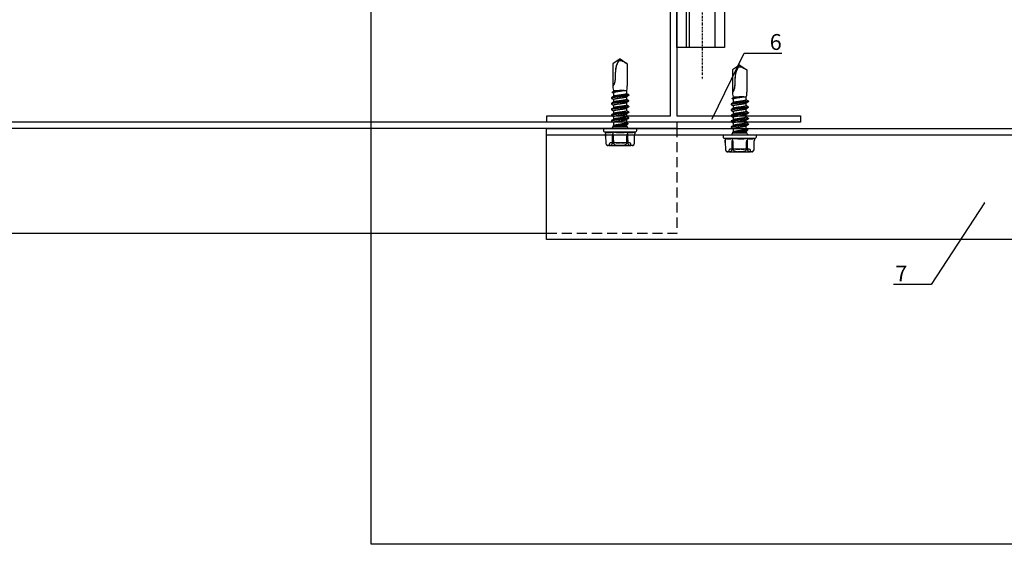
# Model space of a CAD drawing. Units: millimetres. Extents: x -358390 to -165483, y 96743 to 207920.
# Drawn here: x -180785 to -180475, y 201544 to 201709 of the extents above; entities that cross this region are included whole.
import ezdxf
from ezdxf import colors
from ezdxf.entities.mleader import LeaderData, LeaderLine
from ezdxf.enums import TextEntityAlignment as Align
from ezdxf.math import Vec2, Vec3

# ---------------------------------------------------------------- set-up
doc = ezdxf.new("R2010")
doc.units = ezdxf.units.MM
doc.linetypes.add('DASHDOT', pattern=[1.026316, 0.513158, -0.256579, 0, -0.256579])
doc.linetypes.add('Verdeckt2', pattern=[4.7625, 3.175, -1.5875])
doc.layers.add('GIP-Ansichtsfenster', color=9, linetype='Continuous', plot=False)
for name, color, linetype in [('GIP-Bauseits', 8, 'Continuous'), ('GIP-DIM-0', 12, 'Continuous'), ('GIP-Profile', 51, 'Continuous')]:
    doc.layers.add(name, color=color, linetype=linetype)
doc.styles.add('GIP-Text-45', font='calibri.ttf', dxfattribs={"width": 0.9, "height": 4.5})
doc.styles.get("Standard").update_dxf_attribs({"font": 'calibri.ttf'})

# ---------------------------------------------------------------- blocks, each defined once
blk = doc.blocks.new('*U213')
at = {"color": 1}
blk.add_lwpolyline([(0, 0), (-350, 0), (-350, 350), (0, 350)], close=True, dxfattribs=at)
at = {"color": 1, "style": 'GIP-Text-45', "width": 0.9}
blk.add_attdef('BEZEICHNUNG', text='', height=22.5, dxfattribs=at).set_placement((0, 0), align=Align.BOTTOM_RIGHT)
blk = doc.blocks.new('GIP-Rohbau_1')
at = {"layer": 'GIP-Ansichtsfenster'}
blk.add_blockref('*U213', (4029.81, -5864.65), dxfattribs=at)
blk = doc.blocks.new('_Dot')
blk.add_hatch(color=0).paths.add_polyline_path([(-0.5, 0, 1), (0.5, 0, 1)])
at = {"color": 0}
blk.add_line((-1, 0), (-0.5, 0), dxfattribs=at)
blk = doc.blocks.new('*U212')
at = {"linetype": 'DASHDOT'}
blk.add_line((-148, 0), (140, 0), dxfattribs=at)
blk.add_line((-148, 0), (140, 0), dxfattribs=at)
for points in [[(70, -2), (70, 7), (130, 7), (130, -8), (70, -8), (70, -2.3)], [(130, -5), (70, -5)]]:
    blk.add_lwpolyline(points)
at = {"linetype": 'Verdeckt2', "ltscale": 0.05}
blk.add_lwpolyline([(70, 4), (130, 4), (130, -4), (70, -4)], dxfattribs=at)
blk = doc.blocks.new('JT9-6-5.5x22')
for p, q in [((-4.53, 4.48), (-4.55, 2.44)), ((-4.53, 4.48), (-4.55, 2.44)), ((-4.53, 4.57), (-4.53, 4.48)), ((-4.53, 4.48), (-4.53, 4.48)), ((-3.78, 5.3), (-4.05, 5.3)), ((-3.78, 5.3), (-3.14, 5.3)), ((3.4, 5.3), (-3.4, 5.3)), ((-3.4, 5.3), (-3.4, 4.9)), ((-0.64, 5.3), (-3.14, 5.3)), ((-3, 4.5), (3, 4.5)), ((-2.38, 2.44), (-2.4, 4.48)), ((-1.38, 4.5), (-1.27, 4.5)), ((-0.64, 5.3), (0.64, 5.3)), ((-0.61, 4.5), (-0.43, 4.5)), ((0.34, 4.5), (0.2, 4.5)), ((0.2, 4.5), (0.75, 4.5)), ((0.96, 4.5), (0.34, 4.5)), ((3.14, 5.3), (0.64, 5.3)), ((2.4, 4.48), (2.38, 2.44)), ((3.14, 5.3), (3.78, 5.3)), ((3.4, 4.9), (3.4, 5.3)), ((4.05, 5.3), (3.78, 5.3)), ((4.55, 2.44), (4.53, 4.48)), ((4.55, 2.44), (4.53, 4.48)), ((4.53, 4.48), (4.53, 4.48)), ((-5.25, 0.6), (-5.25, 0.4)), ((-4.62, 1.14), (-5, 1)), ((5, 1), (-5, 1)), ((5, 0), (-5, 0)), ((-4.62, 1.14), (-4.62, 1.62)), ((-4.55, 2.44), (-4.55, 2.44)), ((-2.31, 1.14), (-2.31, 1.62)), ((2.31, 1.14), (2.31, 1.62)), ((4.55, 2.44), (4.55, 2.44)), ((4.62, 1.14), (4.62, 1.62)), ((5, 1), (4.62, 1.14)), ((5.25, 0.4), (5.25, 0.6)), ((-2.24, -0.5), (-2.08, -1.08)), ((-2.24, -0.5), (2.24, -0.5)), ((-2.08, -1.08), (-2.08, -1.22)), ((-2.08, -1.84), (-2.08, -2.86)), ((2.07, -0.87), (2.22, -0.78)), ((2.08, -1.08), (2.15, -0.83)), ((2.08, -2.03), (2.08, -1.08)), ((2.08, -3.79), (2.08, -2.9)), ((2.23, -0.54), (2.24, -0.5)), ((2.27, -0.57), (2.23, -0.54)), ((-2.73, -3.27), (-2.73, -3.41)), ((-2.73, -5.06), (-2.73, -5.21)), ((-2.08, -3.79), (-2.08, -4.66)), ((-2.08, -5.59), (-2.08, -6.46)), ((2.08, -5.59), (2.08, -4.72)), ((2.73, -4.32), (2.73, -4.17)), ((2.73, -6.12), (2.73, -5.97)), ((-2.73, -6.87), (-2.73, -7.02)), ((-2.73, -8.67), (-2.73, -8.82)), ((-2.08, -7.39), (-2.08, -8.26)), ((-2.08, -9.19), (-2.08, -10.06)), ((2.08, -7.39), (2.08, -6.52)), ((2.08, -9.19), (2.08, -8.32)), ((2.73, -7.91), (2.73, -7.76)), ((-2.73, -10.62), (-2.73, -10.47)), ((-2.08, -10.99), (-2.73, -10.62)), ((-2.08, -10.99), (-2.08, -12)), ((-1.32, -12), (-2.08, -12)), ((2.08, -12), (0.21, -12)), ((2.05, -11.72), (2.32, -11.56)), ((2.08, -11.2), (2.08, -10.12)), ((2.32, -11.3), (2.08, -11.15)), ((2.08, -12), (2.08, -11.7)), ((2.37, -11.5), (2.37, -11.35)), ((2.73, -9.71), (2.73, -9.56)), ((-2.25, -12.8), (-2.25, -13.42)), ((-2.25, -20.44), (-2.25, -13.42)), ((2.25, -13.42), (2.25, -12.8)), ((2.25, -20.44), (2.25, -13.42)), ((-0.02, -22), (-2.25, -20.44)), ((0.02, -22), (2.25, -20.44)), ((0, -22), (-0.02, -22)), ((0, -22), (0.01, -22)), ((0.01, -22), (0.02, -22))]:
    blk.add_line(p, q)
at = {"flags": 128}
for points in [[(-2.13, 4.48), (-2.16, 2.96), (-2.17, 2.44)], [(2.17, 2.44), (2.16, 2.96), (2.13, 4.48)], [(4.53, 4.48), (4.52, 4.6), (4.51, 4.66)]]:
    blk.add_lwpolyline(points, dxfattribs=at)
for centre, radius, start, end in [((-3.57, 4.47), 0.96, 120, 156.2843), ((-3, 4.9), 0.4, 180, 270), ((3, 4.9), 0.4, 270, 0), ((3.57, 4.47), 0.96, 26.9673, 60), ((-4.8, 0.6), 0.445, 115.9892, 180), ((-4.8, 0.4), 0.445, 180, 244.0108), ((9.98, 2.49), 5.43, 180.5, 189.1979), ((4.8, 0.6), 0.445, 0, 64.0108), ((4.8, 0.4), 0.445, 295.9892, 0), ((-2.98, -0.8), 0.8, 22.0243, 90), ((2.98, -0.8), 0.8, 90, 157.9757), ((-0.23, -12.8), 2.02, 156.6923, 179.9897), ((0.23, -12.8), 2.02, 359.9959, 23.3077)]:
    blk.add_arc(centre, radius, start, end)
for points, knots in [([(-3.78, 5.3), (-3.86, 5.29), (-3.94, 5.27), (-4.08, 5.21), (-4.16, 5.17), (-4.3, 5.06), (-4.37, 4.98), (-4.46, 4.83), (-4.48, 4.77), (-4.52, 4.63), (-4.53, 4.55), (-4.53, 4.48)], [0, 0, 0, 0, 0.25, 0.25, 0.5, 0.5, 0.75, 0.75, 0.875, 0.875, 1, 1, 1, 1]), ([(-2.4, 4.48), (-2.4, 4.55), (-2.41, 4.63), (-2.45, 4.77), (-2.47, 4.83), (-2.53, 4.93), (-2.56, 4.97), (-2.63, 5.05), (-2.66, 5.08), (-2.77, 5.17), (-2.84, 5.21), (-2.99, 5.27), (-3.07, 5.29), (-3.14, 5.3)], [0, 0, 0, 0, 0.125, 0.125, 0.25, 0.25, 0.375, 0.375, 0.5, 0.5, 0.75, 0.75, 1, 1, 1, 1]), ([(-0.64, 5.3), (-0.79, 5.29), (-0.95, 5.27), (-1.24, 5.21), (-1.39, 5.17), (-1.68, 5.05), (-1.82, 4.98), (-1.98, 4.83), (-2.03, 4.77), (-2.11, 4.63), (-2.13, 4.55), (-2.13, 4.48)], [0, 0, 0, 0, 0.25, 0.25, 0.5, 0.5, 0.75, 0.75, 0.875, 0.875, 1, 1, 1, 1]), ([(-0.9, 4.5), (-0.91, 4.5), (-0.95, 4.5), (-1.01, 4.5), (-1.07, 4.5), (-1.13, 4.5), (-1.19, 4.5), (-1.25, 4.5), (-1.31, 4.5), (-1.36, 4.5), (-1.38, 4.5)], [0, 0, 0, 0, 0.106071, 0.213422, 0.321685, 0.433858, 0.554081, 0.687587, 0.836466, 1, 1, 1, 1]), ([(-1.27, 4.5), (-1.25, 4.5), (-1.2, 4.5), (-1.13, 4.5), (-1.07, 4.5), (-1.03, 4.5), (-1.02, 4.5)], [0, 0, 0, 0, 0.299184, 0.564899, 0.798548, 1, 1, 1, 1]), ([(-1.02, 4.5), (-1.01, 4.5), (-0.98, 4.5), (-0.95, 4.5), (-0.92, 4.5), (-0.9, 4.5), (-0.89, 4.5)], [0, 0, 0, 0, 0.262952, 0.515707, 0.762109, 1, 1, 1, 1]), ([(-0.43, 4.5), (-0.43, 4.5), (-0.43, 4.5), (-0.43, 4.5), (-0.44, 4.5), (-0.44, 4.5), (-0.45, 4.5), (-0.45, 4.5), (-0.46, 4.5), (-0.48, 4.5), (-0.5, 4.5), (-0.54, 4.5), (-0.58, 4.5), (-0.63, 4.5), (-0.69, 4.5), (-0.75, 4.5), (-0.82, 4.5), (-0.87, 4.5), (-0.9, 4.5)], [0, 0, 0, 0, 0.077361, 0.148542, 0.214008, 0.272995, 0.326409, 0.37388, 0.41602, 0.452126, 0.518002, 0.582367, 0.647044, 0.71333, 0.780912, 0.850395, 0.922923, 1, 1, 1, 1]), ([(-0.89, 4.5), (-0.87, 4.5), (-0.84, 4.5), (-0.8, 4.5), (-0.77, 4.5), (-0.73, 4.5), (-0.7, 4.5), (-0.67, 4.5), (-0.65, 4.5), (-0.64, 4.5), (-0.63, 4.5), (-0.62, 4.5), (-0.62, 4.5), (-0.61, 4.5), (-0.61, 4.5), (-0.61, 4.5), (-0.61, 4.5), (-0.61, 4.5), (-0.61, 4.5)], [0, 0, 0, 0, 0.062326, 0.123196, 0.184036, 0.246964, 0.310699, 0.373268, 0.436588, 0.502125, 0.539005, 0.583255, 0.634447, 0.692676, 0.75857, 0.831659, 0.911917, 1, 1, 1, 1]), ([(0.54, 4.5), (0.52, 4.5), (0.48, 4.5), (0.42, 4.5), (0.36, 4.5), (0.31, 4.5), (0.25, 4.5), (0.2, 4.5), (0.15, 4.5), (0.11, 4.5), (0.07, 4.5), (0.03, 4.5), (0, 4.5), (-0.03, 4.5), (-0.05, 4.5), (-0.06, 4.5), (-0.07, 4.5), (-0.07, 4.5), (-0.07, 4.5)], [0, 0, 0, 0, 0.0662949, 0.1301311, 0.1928622, 0.25436, 0.3159098, 0.3773381, 0.4402053, 0.5041751, 0.5680336, 0.6302277, 0.6908615, 0.7514218, 0.8114657, 0.8727505, 0.9353907, 1, 1, 1, 1]), ([(-0.07, 4.5), (-0.07, 4.5), (-0.07, 4.5), (-0.05, 4.5), (-0.03, 4.5), (0.01, 4.5), (0.06, 4.5), (0.11, 4.5), (0.17, 4.5), (0.24, 4.5), (0.32, 4.5), (0.4, 4.5), (0.48, 4.5), (0.54, 4.5), (0.57, 4.5)], [0, 0, 0, 0, 0.085249, 0.167327, 0.248175, 0.328829, 0.409908, 0.490584, 0.572993, 0.658265, 0.744222, 0.82906, 0.913938, 1, 1, 1, 1]), ([(0.11, 4.5), (0.11, 4.5), (0.11, 4.5), (0.12, 4.5), (0.13, 4.5), (0.14, 4.5), (0.16, 4.5), (0.19, 4.5), (0.21, 4.5), (0.25, 4.5), (0.28, 4.5), (0.32, 4.5), (0.36, 4.5), (0.4, 4.5), (0.44, 4.5), (0.48, 4.5), (0.53, 4.5), (0.56, 4.5), (0.58, 4.5)], [0, 0, 0, 0, 0.0595396, 0.117423, 0.1744404, 0.2317339, 0.289722, 0.3492004, 0.4105155, 0.4750803, 0.5400945, 0.6044441, 0.6686967, 0.7321102, 0.7967393, 0.8629057, 0.9304616, 1, 1, 1, 1]), ([(0.56, 4.5), (0.54, 4.5), (0.51, 4.5), (0.47, 4.5), (0.43, 4.5), (0.39, 4.5), (0.35, 4.5), (0.31, 4.5), (0.27, 4.5), (0.24, 4.5), (0.21, 4.5), (0.18, 4.5), (0.16, 4.5), (0.14, 4.5), (0.13, 4.5), (0.12, 4.5), (0.11, 4.5), (0.11, 4.5), (0.11, 4.5)], [0, 0, 0, 0, 0.068712, 0.134812, 0.199538, 0.263335, 0.326747, 0.390328, 0.454126, 0.519203, 0.58351, 0.645497, 0.70529, 0.763488, 0.821856, 0.880004, 0.939108, 1, 1, 1, 1]), ([(0.75, 4.5), (0.72, 4.5), (0.65, 4.5), (0.58, 4.5), (0.54, 4.5)], [0, 0, 0, 0, 0.507858, 1, 1, 1, 1]), ([(1.01, 4.5), (1.01, 4.5), (1.01, 4.5), (1, 4.5), (0.99, 4.5), (0.97, 4.5), (0.96, 4.5), (0.93, 4.5), (0.91, 4.5), (0.88, 4.5), (0.84, 4.5), (0.81, 4.5), (0.77, 4.5), (0.73, 4.5), (0.69, 4.5), (0.65, 4.5), (0.6, 4.5), (0.57, 4.5), (0.56, 4.5)], [0, 0, 0, 0, 0.06076, 0.119735, 0.177757, 0.235999, 0.29407, 0.353733, 0.415973, 0.48014, 0.545076, 0.608735, 0.672178, 0.735453, 0.799112, 0.864284, 0.930837, 1, 1, 1, 1]), ([(0.57, 4.5), (0.59, 4.5), (0.65, 4.5), (0.73, 4.5), (0.81, 4.5), (0.88, 4.5), (0.95, 4.5), (1.01, 4.5), (1.06, 4.5), (1.11, 4.5), (1.14, 4.5), (1.17, 4.5), (1.18, 4.5), (1.19, 4.5), (1.19, 4.5)], [0, 0, 0, 0, 0.085532, 0.169003, 0.251943, 0.335682, 0.419409, 0.501265, 0.583703, 0.668, 0.751919, 0.834598, 0.916526, 1, 1, 1, 1]), ([(0.58, 4.5), (0.59, 4.5), (0.62, 4.5), (0.67, 4.5), (0.71, 4.5), (0.75, 4.5), (0.79, 4.5), (0.83, 4.5), (0.86, 4.5), (0.89, 4.5), (0.92, 4.5), (0.94, 4.5), (0.96, 4.5), (0.98, 4.5), (0.99, 4.5), (1, 4.5), (1.01, 4.5), (1.01, 4.5), (1.01, 4.5)], [0, 0, 0, 0, 0.072713, 0.1415475, 0.2083625, 0.2724616, 0.33539, 0.3977113, 0.4593834, 0.5220982, 0.5843148, 0.6443919, 0.703345, 0.7615089, 0.8200305, 0.878517, 0.9382645, 1, 1, 1, 1]), ([(2.13, 4.48), (2.13, 4.55), (2.1, 4.63), (2.03, 4.77), (1.98, 4.83), (1.81, 4.98), (1.67, 5.06), (1.39, 5.17), (1.24, 5.21), (0.94, 5.27), (0.79, 5.29), (0.64, 5.3)], [0, 0, 0, 0, 0.125, 0.125, 0.25, 0.25, 0.5, 0.5, 0.75, 0.75, 1, 1, 1, 1]), ([(1.19, 4.5), (1.19, 4.5), (1.18, 4.5), (1.17, 4.5), (1.16, 4.5), (1.14, 4.5), (1.12, 4.5), (1.11, 4.5), (1.09, 4.5), (1.07, 4.5), (1.04, 4.5), (1.02, 4.5), (0.99, 4.5), (0.97, 4.5), (0.96, 4.5)], [0, 0, 0, 0, 0.09832, 0.199417, 0.305603, 0.416162, 0.474582, 0.537006, 0.603857, 0.67409, 0.749417, 0.828253, 0.912054, 1, 1, 1, 1]), ([(3.14, 5.3), (3.07, 5.29), (2.99, 5.27), (2.84, 5.21), (2.77, 5.17), (2.63, 5.06), (2.56, 4.98), (2.47, 4.83), (2.45, 4.77), (2.41, 4.63), (2.4, 4.55), (2.4, 4.48)], [0, 0, 0, 0, 0.25, 0.25, 0.5, 0.5, 0.75, 0.75, 0.875, 0.875, 1, 1, 1, 1]), ([(4.53, 4.48), (4.53, 4.55), (4.52, 4.63), (4.48, 4.77), (4.46, 4.83), (4.4, 4.93), (4.37, 4.97), (4.3, 5.05), (4.27, 5.08), (4.16, 5.17), (4.09, 5.21), (3.94, 5.27), (3.86, 5.29), (3.78, 5.3)], [0, 0, 0, 0, 0.125, 0.125, 0.25, 0.25, 0.375, 0.375, 0.5, 0.5, 0.75, 0.75, 1, 1, 1, 1]), ([(-2.17, 2.44), (-2.17, 2.3), (-2.18, 2.16), (-2.23, 1.88), (-2.27, 1.75), (-2.31, 1.62)], [0, 0, 0, 0, 0.5, 0.5, 1, 1, 1, 1]), ([(-2.31, 1.14), (-1.93, 1.21), (-1.54, 1.27), (-0.77, 1.34), (-0.38, 1.36), (0.77, 1.36), (1.54, 1.28), (2.31, 1.14)], [0, 0, 0, 0, 0.25, 0.25, 0.5, 0.5, 1, 1, 1, 1]), ([(2.31, 1.62), (2.27, 1.75), (2.23, 1.89), (2.18, 2.16), (2.17, 2.3), (2.17, 2.44)], [0, 0, 0, 0, 0.5, 0.5, 1, 1, 1, 1]), ([(-2.73, -3.27), (-2.73, -3.26), (-2.74, -3.25), (-2.69, -3.21), (-2.57, -3.16), (-2.37, -3.11), (-2.11, -3.07), (-1.78, -3.02), (-1.4, -2.97), (-0.98, -2.92), (-0.54, -2.87), (-0.07, -2.82), (0.39, -2.77), (0.85, -2.73), (1.13, -2.69), (1.27, -2.68)], [0, 0, 0, 0, 0.007002, 0.089649, 0.1721977, 0.2548831, 0.3374592, 0.4200757, 0.5027451, 0.5852668, 0.6679298, 0.7505734, 0.8331686, 0.9159077, 1, 1, 1, 1]), ([(-2.69, -3.46), (-2.69, -3.46), (-2.73, -3.44), (-2.74, -3.41), (-2.7, -3.36), (-2.57, -3.31), (-2.37, -3.27), (-2.11, -3.22), (-1.78, -3.17), (-1.4, -3.12), (-0.98, -3.07), (-0.54, -3.02), (-0.07, -2.97), (0.39, -2.92), (0.85, -2.87), (1.14, -2.84), (1.29, -2.82)], [0, 0, 0, 0, 0.0051777, 0.0814073, 0.157649, 0.2338004, 0.3100787, 0.3862542, 0.4624693, 0.538732, 0.6148586, 0.6911055, 0.7674011, 0.8434026, 0.920142, 1, 1, 1, 1]), ([(-2.03, -2.83), (-2.14, -2.89), (-2.36, -3.02), (-2.58, -3.15), (-2.69, -3.22)], [0, 0, 0, 0, 0.4989247, 1, 1, 1, 1]), ([(-2.41, -1.68), (-2.42, -1.67), (-2.49, -1.64), (-2.46, -1.59), (-2.35, -1.53), (-2.11, -1.46), (-1.8, -1.4), (-1.44, -1.35), (-1.07, -1.3), (-0.66, -1.25), (-0.23, -1.19), (0.21, -1.14), (0.63, -1.09), (1.03, -1.04), (1.4, -0.98), (1.72, -0.93), (1.98, -0.87), (2.17, -0.82), (2.27, -0.76), (2.26, -0.73), (2.26, -0.72)], [0, 0, 0, 0, 0.029798, 0.097612, 0.165258, 0.2332, 0.30112, 0.355437, 0.409986, 0.464537, 0.518954, 0.573604, 0.628328, 0.682893, 0.73764, 0.792524, 0.847258, 0.908207, 0.969337, 1, 1, 1, 1]), ([(-2.47, -1.47), (-2.47, -1.5), (-2.47, -1.55), (-2.47, -1.6), (-2.47, -1.62)], [0, 0, 0, 0, 0.499999, 1, 1, 1, 1]), ([(-2.45, -1.47), (-2.45, -1.46), (-2.46, -1.43), (-2.35, -1.38), (-2.12, -1.31), (-1.81, -1.25), (-1.46, -1.2), (-1.08, -1.15), (-0.67, -1.1), (-0.25, -1.04), (0.19, -0.99), (0.61, -0.94), (1.02, -0.89), (1.39, -0.83), (1.7, -0.78), (1.97, -0.72), (2.16, -0.67), (2.27, -0.61), (2.26, -0.58), (2.26, -0.57)], [0, 0, 0, 0, 0.0376271, 0.1095874, 0.181864, 0.2541168, 0.311898, 0.3699273, 0.4279572, 0.4858447, 0.5439814, 0.6021954, 0.6602386, 0.7184793, 0.7768624, 0.8350861, 0.8999235, 0.9649505, 1, 1, 1, 1]), ([(-2.04, -1.19), (-2.05, -1.2), (-2.18, -1.27), (-2.31, -1.35), (-2.42, -1.42)], [0, 0, 0, 0, 0.1168764, 1, 1, 1, 1]), ([(-2.42, -1.68), (-2.31, -1.74), (-2.2, -1.81), (-2.09, -1.88), (-2.08, -1.88)], [0, 0, 0, 0, 0.98765, 1, 1, 1, 1]), ([(-2.08, -1.84), (-2.08, -1.84), (-2.09, -1.82), (-2.07, -1.8), (-2.04, -1.76), (-1.97, -1.73), (-1.87, -1.69), (-1.78, -1.66), (-1.64, -1.62), (-1.49, -1.59), (-1.31, -1.55), (-1.18, -1.53), (-1.03, -1.5), (-0.87, -1.47), (-0.7, -1.44), (-0.52, -1.41), (-0.29, -1.38), (-0.06, -1.34), (0.17, -1.3), (0.35, -1.28), (0.52, -1.25), (0.7, -1.22), (0.86, -1.19), (1.02, -1.17), (1.17, -1.14), (1.32, -1.11), (1.42, -1.09), (1.47, -1.08)], [0, 0, 0, 0, 0.013471, 0.049853, 0.086766, 0.158438, 0.194818, 0.231727, 0.271956, 0.344499, 0.376697, 0.41244, 0.448432, 0.484811, 0.521721, 0.561949, 0.59702, 0.666694, 0.702437, 0.738431, 0.774811, 0.811722, 0.847465, 0.883458, 0.919839, 0.956749, 1, 1, 1, 1]), ([(-1.66, -1.08), (-1.69, -1.08), (-1.75, -1.1), (-1.83, -1.11), (-1.91, -1.14), (-1.97, -1.16), (-2.02, -1.18), (-2.03, -1.19), (-2.04, -1.19)], [0, 0, 0, 0, 0.146883, 0.337137, 0.528724, 0.722372, 0.918841, 1, 1, 1, 1]), ([(0.93, -2.3), (0.87, -2.31), (0.74, -2.34), (0.52, -2.37), (0.29, -2.4), (0.06, -2.43), (-0.17, -2.47), (-0.39, -2.5), (-0.65, -2.53), (-0.87, -2.57), (-1.13, -2.61), (-1.32, -2.64), (-1.49, -2.67), (-1.61, -2.7), (-1.75, -2.73), (-1.87, -2.76), (-1.98, -2.8), (-2.01, -2.82), (-2.03, -2.83)], [0, 0, 0, 0, 0.056232, 0.113085, 0.182267, 0.239443, 0.297232, 0.367587, 0.413989, 0.507694, 0.555554, 0.648632, 0.695717, 0.743597, 0.790013, 0.883747, 0.931622, 1, 1, 1, 1]), ([(2.23, -0.54), (2.23, -0.55), (2.22, -0.56), (2.2, -0.57), (2.16, -0.59), (2.1, -0.61), (2.03, -0.63), (1.94, -0.65), (1.84, -0.67), (1.73, -0.68), (1.6, -0.7), (1.46, -0.72), (1.32, -0.74), (1.16, -0.76), (1, -0.78), (0.83, -0.8), (0.65, -0.81), (0.47, -0.83), (0.29, -0.85), (0.11, -0.87), (-0.08, -0.89), (-0.26, -0.91), (-0.44, -0.92), (-0.61, -0.94), (-0.78, -0.96), (-0.94, -0.98), (-1.1, -1), (-1.24, -1.02), (-1.36, -1.03), (-1.47, -1.05), (-1.57, -1.06), (-1.63, -1.07), (-1.66, -1.08)], [0, 0, 0, 0, 0.0243, 0.060294, 0.09496, 0.129872, 0.165563, 0.201525, 0.235778, 0.27027, 0.305519, 0.341031, 0.375093, 0.409398, 0.444467, 0.479801, 0.513472, 0.547377, 0.58203, 0.616946, 0.650331, 0.683951, 0.718312, 0.752929, 0.786088, 0.81948, 0.853619, 0.888019, 0.915662, 0.943443, 0.971648, 1, 1, 1, 1]), ([(2.08, -2.03), (2.08, -2.03), (2.09, -2.03), (2.08, -2.05), (2.05, -2.07), (2.01, -2.09), (1.96, -2.11), (1.89, -2.13), (1.81, -2.15), (1.72, -2.18), (1.61, -2.2), (1.49, -2.22), (1.36, -2.24), (1.22, -2.26), (1.08, -2.29), (0.98, -2.3), (0.93, -2.3)], [0, 0, 0, 0, 0.011288, 0.086834, 0.162907, 0.239798, 0.317809, 0.393374, 0.469469, 0.546383, 0.624417, 0.699973, 0.776058, 0.852962, 0.930983, 1, 1, 1, 1]), ([(1.01, -3.2), (1.06, -3.19), (1.21, -3.17), (1.38, -3.13), (1.54, -3.09), (1.69, -3.06), (1.81, -3.02), (1.94, -2.98), (1.98, -2.95), (2.01, -2.94)], [0, 0, 0, 0, 0.098634, 0.297959, 0.3987, 0.50082, 0.707036, 0.812235, 1, 1, 1, 1]), ([(1.27, -2.68), (1.43, -2.66), (1.72, -2.62), (2.09, -2.56), (2.38, -2.51), (2.58, -2.45), (2.67, -2.39), (2.68, -2.35), (2.62, -2.32), (2.61, -2.32)], [0, 0, 0, 0, 0.159811, 0.317802, 0.476366, 0.635055, 0.793366, 0.952272, 1, 1, 1, 1]), ([(1.29, -2.82), (1.44, -2.81), (1.74, -2.77), (2.1, -2.71), (2.39, -2.66), (2.58, -2.6), (2.67, -2.56), (2.65, -2.53), (2.65, -2.52)], [0, 0, 0, 0, 0.187641, 0.373144, 0.559315, 0.745639, 0.931518, 1, 1, 1, 1]), ([(1.47, -1.08), (1.52, -1.07), (1.62, -1.04), (1.74, -1.01), (1.85, -0.97), (1.94, -0.94), (2.01, -0.91), (2.05, -0.89), (2.07, -0.87), (2.07, -0.87)], [0, 0, 0, 0, 0.179565, 0.360795, 0.516069, 0.672398, 0.832029, 0.992788, 1, 1, 1, 1]), ([(2.01, -2.94), (2.11, -2.88), (2.31, -2.76), (2.51, -2.64), (2.62, -2.57)], [0, 0, 0, 0, 0.454064, 1, 1, 1, 1]), ([(2.62, -2.32), (2.51, -2.25), (2.33, -2.15), (2.15, -2.04), (2.08, -2)], [0, 0, 0, 0, 0.620855, 1, 1, 1, 1]), ([(2.27, -0.72), (2.27, -0.7), (2.27, -0.65), (2.27, -0.6), (2.27, -0.57)], [0, 0, 0, 0, 0.500001, 1, 1, 1, 1]), ([(2.66, -2.52), (2.66, -2.5), (2.66, -2.45), (2.66, -2.4), (2.66, -2.37)], [0, 0, 0, 0, 0.5, 1, 1, 1, 1]), ([(-2.73, -5.06), (-2.73, -5.06), (-2.74, -5.05), (-2.69, -5.01), (-2.58, -4.96), (-2.38, -4.92), (-2.11, -4.87), (-1.79, -4.82), (-1.41, -4.77), (-0.99, -4.72), (-0.55, -4.67), (-0.08, -4.62), (0.38, -4.58), (0.83, -4.53), (1.26, -4.48), (1.66, -4.43), (2, -4.38), (2.29, -4.33), (2.51, -4.28), (2.66, -4.23), (2.73, -4.19), (2.74, -4.15), (2.69, -4.12), (2.67, -4.11)], [0, 0, 0, 0, 0.003139, 0.05423, 0.105351, 0.15645, 0.207531, 0.258668, 0.30974, 0.360844, 0.411972, 0.463025, 0.51417, 0.56525, 0.61634, 0.667473, 0.718539, 0.76966, 0.820768, 0.871852, 0.922965, 0.97408, 1, 1, 1, 1]), ([(-2.68, -5.27), (-2.7, -5.25), (-2.74, -5.23), (-2.72, -5.18), (-2.65, -5.14), (-2.5, -5.09), (-2.29, -5.05), (-2.02, -5), (-1.7, -4.96), (-1.34, -4.91), (-0.94, -4.87), (-0.52, -4.82), (-0.07, -4.77), (0.38, -4.73), (0.83, -4.68), (1.26, -4.63), (1.66, -4.58), (2, -4.53), (2.29, -4.48), (2.51, -4.43), (2.66, -4.38), (2.73, -4.35), (2.72, -4.32), (2.72, -4.32)], [0, 0, 0, 0, 0.038373, 0.086312, 0.134276, 0.182251, 0.230188, 0.278145, 0.326131, 0.374048, 0.422024, 0.469996, 0.517908, 0.569099, 0.620223, 0.671359, 0.722537, 0.773649, 0.824814, 0.875967, 0.927097, 0.978255, 1, 1, 1, 1]), ([(-2.73, -6.87), (-2.73, -6.86), (-2.74, -6.85), (-2.69, -6.81), (-2.58, -6.77), (-2.38, -6.72), (-2.12, -6.67), (-1.8, -6.62), (-1.42, -6.57), (-1, -6.52), (-0.56, -6.47), (-0.09, -6.42), (0.37, -6.38), (0.82, -6.33), (1.26, -6.28), (1.65, -6.23), (2, -6.18), (2.29, -6.13), (2.51, -6.08), (2.66, -6.04), (2.73, -5.99), (2.74, -5.95), (2.7, -5.92), (2.68, -5.92)], [0, 0, 0, 0, 0.002275, 0.053703, 0.105052, 0.156442, 0.207842, 0.259202, 0.310598, 0.361994, 0.413356, 0.464752, 0.516146, 0.567493, 0.61892, 0.670273, 0.721653, 0.773067, 0.824402, 0.875824, 0.927193, 0.978562, 1, 1, 1, 1]), ([(-2.68, -7.07), (-2.69, -7.06), (-2.73, -7.04), (-2.74, -7.01), (-2.7, -6.96), (-2.59, -6.92), (-2.41, -6.87), (-2.17, -6.83), (-1.88, -6.78), (-1.54, -6.74), (-1.16, -6.69), (-0.75, -6.64), (-0.33, -6.6), (0.11, -6.55), (0.54, -6.51), (0.96, -6.46), (1.36, -6.42), (1.72, -6.37), (2.03, -6.33), (2.3, -6.28), (2.51, -6.23), (2.65, -6.19), (2.72, -6.15), (2.72, -6.12), (2.72, -6.12)], [0, 0, 0, 0, 0.011093, 0.059055, 0.107082, 0.155036, 0.203022, 0.25103, 0.298995, 0.346982, 0.394986, 0.442963, 0.490935, 0.538952, 0.586915, 0.634891, 0.682915, 0.730856, 0.778858, 0.826863, 0.874803, 0.922824, 0.970804, 1, 1, 1, 1]), ([(-2.69, -3.46), (-2.58, -3.53), (-2.38, -3.65), (-2.18, -3.77), (-2.08, -3.82)], [0, 0, 0, 0, 0.546821, 1, 1, 1, 1]), ([(-2.02, -4.62), (-2.13, -4.69), (-2.35, -4.82), (-2.58, -4.95), (-2.69, -5.01)], [0, 0, 0, 0, 0.498994, 1, 1, 1, 1]), ([(-2.69, -5.27), (-2.57, -5.33), (-2.37, -5.45), (-2.17, -5.57), (-2.08, -5.62)], [0, 0, 0, 0, 0.5547413, 1, 1, 1, 1]), ([(-2.08, -3.79), (-2.08, -3.78), (-2.08, -3.77), (-2.06, -3.74), (-2.01, -3.71), (-1.93, -3.67), (-1.83, -3.64), (-1.7, -3.61), (-1.55, -3.58), (-1.39, -3.54), (-1.2, -3.51), (-1, -3.48), (-0.78, -3.45), (-0.56, -3.41), (-0.27, -3.37), (-0.03, -3.34), (0.21, -3.31), (0.38, -3.29), (0.6, -3.25), (0.81, -3.22), (0.96, -3.2), (1.01, -3.2)], [0, 0, 0, 0, 0.025572, 0.066025, 0.147716, 0.189441, 0.229893, 0.311582, 0.353305, 0.393759, 0.475452, 0.517177, 0.55763, 0.639322, 0.681047, 0.762147, 0.803201, 0.84493, 0.883326, 0.960807, 1, 1, 1, 1]), ([(-2.08, -5.59), (-2.08, -5.58), (-2.08, -5.56), (-2.04, -5.53), (-1.99, -5.5), (-1.9, -5.46), (-1.78, -5.43), (-1.65, -5.4), (-1.5, -5.37), (-1.32, -5.33), (-1.13, -5.3), (-0.92, -5.27), (-0.7, -5.24), (-0.48, -5.2), (-0.24, -5.17), (-0.01, -5.14), (0.23, -5.11), (0.46, -5.07), (0.69, -5.04), (0.91, -5.01), (1.12, -4.98), (1.31, -4.94), (1.49, -4.91), (1.64, -4.88), (1.78, -4.85), (1.89, -4.81), (1.98, -4.78), (2.02, -4.76), (2.03, -4.75)], [0, 0, 0, 0, 0.041094, 0.070898, 0.099793, 0.158147, 0.187952, 0.216848, 0.2752, 0.305005, 0.3339, 0.392253, 0.422057, 0.450952, 0.509304, 0.539107, 0.568002, 0.626353, 0.656157, 0.685052, 0.743404, 0.773208, 0.802104, 0.860456, 0.89026, 0.919156, 0.97751, 1, 1, 1, 1]), ([(2.08, -3.79), (2.08, -3.79), (2.09, -3.81), (2.07, -3.83), (2.02, -3.87), (1.95, -3.9), (1.85, -3.93), (1.73, -3.96), (1.58, -4), (1.42, -4.03), (1.23, -4.06), (1.04, -4.09), (0.83, -4.13), (0.6, -4.16), (0.37, -4.19), (0.14, -4.22), (-0.16, -4.26), (-0.4, -4.3), (-0.62, -4.33), (-0.79, -4.35), (-1.01, -4.39), (-1.21, -4.42), (-1.39, -4.45), (-1.56, -4.48), (-1.71, -4.52), (-1.83, -4.55), (-1.93, -4.58), (-2, -4.61), (-2.03, -4.62), (-2.03, -4.63)], [0, 0, 0, 0, 0.000427, 0.058792, 0.088603, 0.117505, 0.17587, 0.20568, 0.234582, 0.292947, 0.322758, 0.35166, 0.410026, 0.439837, 0.46874, 0.527106, 0.556918, 0.614875, 0.644189, 0.674, 0.702903, 0.76127, 0.791082, 0.819984, 0.87835, 0.908161, 0.937063, 0.995428, 1, 1, 1, 1]), ([(2.08, -5.59), (2.08, -5.59), (2.09, -5.6), (2.07, -5.62), (2.04, -5.66), (1.98, -5.69), (1.86, -5.73), (1.74, -5.76), (1.6, -5.79), (1.48, -5.82), (1.3, -5.85), (1.11, -5.88), (0.9, -5.92), (0.68, -5.95), (0.45, -5.98), (0.22, -6.01), (-0.02, -6.05), (-0.26, -6.08), (-0.49, -6.11), (-0.72, -6.14), (-0.93, -6.18), (-1.14, -6.21), (-1.33, -6.24), (-1.5, -6.27), (-1.66, -6.31), (-1.79, -6.34), (-1.9, -6.37), (-1.99, -6.4), (-2.01, -6.42), (-2.03, -6.43)], [0, 0, 0, 0, 0.0061578, 0.0359845, 0.0649027, 0.1233006, 0.1531277, 0.2111157, 0.2404451, 0.2702723, 0.2991901, 0.3575884, 0.3874155, 0.4163331, 0.4747297, 0.5045562, 0.5334737, 0.5918701, 0.6216964, 0.650614, 0.7090104, 0.7388368, 0.7677545, 0.8261513, 0.8559778, 0.8848959, 0.9432936, 0.9731206, 1, 1, 1, 1]), ([(2.02, -4.76), (2.13, -4.69), (2.35, -4.56), (2.58, -4.43), (2.69, -4.37)], [0, 0, 0, 0, 0.499008, 1, 1, 1, 1]), ([(2.03, -6.55), (2.14, -6.49), (2.36, -6.36), (2.58, -6.23), (2.69, -6.16)], [0, 0, 0, 0, 0.498976, 1, 1, 1, 1]), ([(2.68, -4.11), (2.57, -4.05), (2.37, -3.93), (2.17, -3.81), (2.08, -3.76)], [0, 0, 0, 0, 0.554426, 1, 1, 1, 1]), ([(2.69, -5.92), (2.58, -5.85), (2.38, -5.73), (2.18, -5.61), (2.08, -5.56)], [0, 0, 0, 0, 0.546552, 1, 1, 1, 1]), ([(-2.73, -8.67), (-2.73, -8.66), (-2.74, -8.65), (-2.7, -8.62), (-2.58, -8.57), (-2.39, -8.52), (-2.13, -8.47), (-1.8, -8.42), (-1.43, -8.37), (-1.01, -8.32), (-0.57, -8.27), (-0.1, -8.23), (0.36, -8.18), (0.82, -8.13), (1.25, -8.08), (1.64, -8.03), (1.99, -7.98), (2.28, -7.93), (2.5, -7.89), (2.66, -7.84), (2.73, -7.79), (2.74, -7.75), (2.69, -7.72), (2.68, -7.71)], [0, 0, 0, 0, 0.001241, 0.052401, 0.10354, 0.154752, 0.205872, 0.257059, 0.308232, 0.359366, 0.410568, 0.461715, 0.512877, 0.564063, 0.61522, 0.666376, 0.717571, 0.768709, 0.819882, 0.871069, 0.922189, 0.973401, 1, 1, 1, 1]), ([(-2.68, -8.86), (-2.7, -8.85), (-2.74, -8.83), (-2.73, -8.79), (-2.66, -8.74), (-2.52, -8.7), (-2.31, -8.65), (-2.05, -8.61), (-1.74, -8.56), (-1.38, -8.52), (-0.98, -8.47), (-0.57, -8.42), (-0.13, -8.38), (0.3, -8.33), (0.73, -8.29), (1.14, -8.24), (1.52, -8.2), (1.86, -8.15), (2.16, -8.11), (2.4, -8.06), (2.58, -8.01), (2.69, -7.97), (2.74, -7.94), (2.73, -7.92), (2.72, -7.91)], [0, 0, 0, 0, 0.028884, 0.0770681, 0.1251734, 0.1733411, 0.2215071, 0.2696109, 0.3177989, 0.3659383, 0.4140634, 0.4622463, 0.5103787, 0.5585197, 0.6066883, 0.6548364, 0.7029679, 0.751139, 0.7992884, 0.8474076, 0.8955969, 0.9437239, 0.9918562, 1, 1, 1, 1]), ([(-2.02, -6.42), (-2.13, -6.49), (-2.35, -6.62), (-2.57, -6.75), (-2.69, -6.81)], [0, 0, 0, 0, 0.499028, 1, 1, 1, 1]), ([(-2.69, -7.07), (-2.58, -7.13), (-2.37, -7.25), (-2.17, -7.37), (-2.08, -7.42)], [0, 0, 0, 0, 0.5533537, 1, 1, 1, 1]), ([(-2.03, -8.23), (-2.14, -8.29), (-2.36, -8.42), (-2.58, -8.55), (-2.69, -8.62)], [0, 0, 0, 0, 0.499158, 1, 1, 1, 1]), ([(-2.69, -8.86), (-2.58, -8.93), (-2.38, -9.05), (-2.18, -9.17), (-2.08, -9.22)], [0, 0, 0, 0, 0.54929, 1, 1, 1, 1]), ([(-2.08, -7.39), (-2.08, -7.39), (-2.09, -7.38), (-2.07, -7.35), (-2.03, -7.32), (-1.95, -7.28), (-1.86, -7.25), (-1.74, -7.22), (-1.6, -7.19), (-1.44, -7.15), (-1.26, -7.12), (-1.06, -7.09), (-0.85, -7.06), (-0.63, -7.02), (-0.4, -6.99), (-0.16, -6.96), (0.08, -6.93), (0.31, -6.89), (0.54, -6.86), (0.77, -6.83), (0.98, -6.8), (1.19, -6.76), (1.38, -6.73), (1.54, -6.7), (1.69, -6.67), (1.82, -6.63), (1.92, -6.6), (1.99, -6.58), (2.01, -6.56), (2.03, -6.55)], [0, 0, 0, 0, 0.00645, 0.035222, 0.093326, 0.123002, 0.151775, 0.209879, 0.239555, 0.268328, 0.326432, 0.356109, 0.384882, 0.442986, 0.472664, 0.501437, 0.559542, 0.58922, 0.617993, 0.676098, 0.705776, 0.734549, 0.792654, 0.822331, 0.851104, 0.909207, 0.938884, 0.967657, 1, 1, 1, 1]), ([(-2.08, -9.19), (-2.08, -9.18), (-2.08, -9.16), (-2.06, -9.14), (-2.02, -9.11), (-1.97, -9.09), (-1.9, -9.07), (-1.82, -9.04), (-1.7, -9.01), (-1.55, -8.98), (-1.37, -8.94), (-1.19, -8.91), (-0.99, -8.88), (-0.77, -8.85), (-0.55, -8.81), (-0.31, -8.78), (-0.08, -8.75), (0.16, -8.72), (0.39, -8.68), (0.62, -8.65), (0.85, -8.62), (1.06, -8.59), (1.25, -8.55), (1.44, -8.52), (1.6, -8.49), (1.74, -8.46), (1.86, -8.42), (1.96, -8.39), (2.01, -8.37), (2.03, -8.36), (2.03, -8.36)], [0, 0, 0, 0, 0.0293472, 0.0591935, 0.0881305, 0.1172705, 0.1466182, 0.1764648, 0.2054015, 0.2638378, 0.2936844, 0.3226213, 0.3810569, 0.4109032, 0.4398397, 0.4982743, 0.5281202, 0.5570564, 0.6154906, 0.6453363, 0.6742726, 0.7327067, 0.7625523, 0.7914889, 0.8499239, 0.8797699, 0.9087068, 0.9671425, 0.996989, 1, 1, 1, 1]), ([(2.08, -7.39), (2.08, -7.4), (2.09, -7.42), (2.06, -7.44), (2, -7.48), (1.92, -7.51), (1.82, -7.54), (1.68, -7.57), (1.54, -7.61), (1.37, -7.64), (1.18, -7.67), (0.98, -7.7), (0.76, -7.74), (0.53, -7.77), (0.3, -7.8), (0.06, -7.83), (-0.17, -7.87), (-0.41, -7.9), (-0.64, -7.93), (-0.86, -7.96), (-1.07, -8), (-1.27, -8.03), (-1.44, -8.06), (-1.61, -8.09), (-1.75, -8.13), (-1.86, -8.16), (-1.96, -8.19), (-2, -8.21), (-2.03, -8.23)], [0, 0, 0, 0, 0.012158, 0.07025, 0.099921, 0.128688, 0.18678, 0.216451, 0.245219, 0.303311, 0.332983, 0.36175, 0.419843, 0.449515, 0.478282, 0.536376, 0.566048, 0.594816, 0.65291, 0.682582, 0.711349, 0.769443, 0.799114, 0.827882, 0.885975, 0.915646, 0.944413, 1, 1, 1, 1]), ([(2.08, -9.19), (2.08, -9.2), (2.09, -9.21), (2.07, -9.23), (2.03, -9.26), (1.95, -9.3), (1.85, -9.33), (1.74, -9.36), (1.59, -9.39), (1.43, -9.43), (1.25, -9.46), (1.05, -9.49), (0.83, -9.52), (0.61, -9.56), (0.38, -9.59), (0.15, -9.62), (-0.09, -9.65), (-0.33, -9.69), (-0.56, -9.72), (-0.78, -9.75), (-1, -9.79), (-1.2, -9.82), (-1.38, -9.85), (-1.55, -9.88), (-1.74, -9.92), (-1.86, -9.96), (-1.95, -9.99), (-1.98, -10), (-1.99, -10.01)], [0, 0, 0, 0, 0.018356, 0.048875, 0.078463, 0.138216, 0.168735, 0.198324, 0.258076, 0.288595, 0.318184, 0.377936, 0.408454, 0.438043, 0.497794, 0.528313, 0.5579, 0.61765, 0.648168, 0.677756, 0.737508, 0.768027, 0.797615, 0.857365, 0.887883, 0.947216, 0.97723, 1, 1, 1, 1]), ([(2.02, -8.36), (2.13, -8.29), (2.35, -8.16), (2.57, -8.03), (2.68, -7.97)], [0, 0, 0, 0, 0.499061, 1, 1, 1, 1]), ([(2.69, -7.71), (2.58, -7.65), (2.38, -7.53), (2.17, -7.41), (2.08, -7.36)], [0, 0, 0, 0, 0.552127, 1, 1, 1, 1]), ([(2.69, -9.51), (2.58, -9.45), (2.38, -9.33), (2.17, -9.21), (2.08, -9.16)], [0, 0, 0, 0, 0.55242, 1, 1, 1, 1]), ([(-2.73, -10.47), (-2.72, -10.45), (-2.7, -10.42), (-2.59, -10.37), (-2.39, -10.32), (-2.13, -10.27), (-1.81, -10.22), (-1.44, -10.17), (-1.02, -10.12), (-0.58, -10.08), (-0.11, -10.03), (0.35, -9.98), (0.81, -9.93), (1.24, -9.88), (1.63, -9.83), (1.98, -9.78), (2.27, -9.73), (2.5, -9.69), (2.66, -9.64), (2.73, -9.59), (2.74, -9.55), (2.69, -9.52), (2.68, -9.51)], [0, 0, 0, 0, 0.051215, 0.102308, 0.153571, 0.204757, 0.255986, 0.307123, 0.358345, 0.409545, 0.46071, 0.511949, 0.563103, 0.614312, 0.66552, 0.716688, 0.767905, 0.819102, 0.870281, 0.921493, 0.972692, 1, 1, 1, 1]), ([(-2.73, -10.62), (-2.72, -10.6), (-2.7, -10.57), (-2.61, -10.52), (-2.43, -10.48), (-2.2, -10.43), (-1.92, -10.39), (-1.58, -10.34), (-1.21, -10.3), (-0.8, -10.25), (-0.37, -10.2), (0.06, -10.16), (0.49, -10.11), (0.92, -10.07), (1.31, -10.02), (1.68, -9.98), (2, -9.93), (2.27, -9.88), (2.49, -9.84), (2.64, -9.79), (2.72, -9.75), (2.72, -9.73), (2.72, -9.71)], [0, 0, 0, 0, 0.050725, 0.101303, 0.152077, 0.202765, 0.253502, 0.30417, 0.354845, 0.405595, 0.456251, 0.506965, 0.557685, 0.60834, 0.659072, 0.709771, 0.760448, 0.81117, 0.861873, 0.912556, 0.963266, 1, 1, 1, 1]), ([(-2.73, -10.62), (-2.72, -10.63), (-2.71, -10.65), (-2.65, -10.67), (-2.64, -10.68)], [0, 0, 0, 0, 0.924077, 1, 1, 1, 1]), ([(-2.64, -10.68), (-2.54, -10.74), (-2.35, -10.85), (-2.16, -10.96), (-2.08, -11.01)], [0, 0, 0, 0, 0.574434, 1, 1, 1, 1]), ([(-1.99, -10), (-2.09, -10.07), (-2.31, -10.2), (-2.52, -10.32), (-2.63, -10.39)], [0, 0, 0, 0, 0.4997525, 1, 1, 1, 1]), ([(-2.08, -10.99), (-2.08, -10.98), (-2.08, -10.95), (-2.04, -10.93), (-1.99, -10.9), (-1.89, -10.86), (-1.78, -10.83), (-1.61, -10.79), (-1.45, -10.76), (-1.26, -10.72), (-1.07, -10.69), (-0.86, -10.66), (-0.64, -10.63), (-0.47, -10.6), (-0.23, -10.57), (0, -10.54), (0.3, -10.5), (0.53, -10.46), (0.76, -10.43), (0.92, -10.41), (1.13, -10.37), (1.32, -10.34), (1.49, -10.31), (1.65, -10.28), (1.79, -10.24), (1.89, -10.21), (1.97, -10.18), (2, -10.17), (2.02, -10.15)], [0, 0, 0, 0, 0.034923, 0.070232, 0.11319, 0.141836, 0.199707, 0.228992, 0.286975, 0.316327, 0.34616, 0.404138, 0.433487, 0.463317, 0.492235, 0.550633, 0.580459, 0.638435, 0.667783, 0.697613, 0.726532, 0.784932, 0.81476, 0.84368, 0.90208, 0.931908, 0.960827, 1, 1, 1, 1]), ([(-1.32, -12), (-1.27, -11.99), (-1.14, -11.96), (-0.93, -11.92), (-0.65, -11.87), (-0.42, -11.83), (-0.18, -11.79), (0.05, -11.75), (0.29, -11.71), (0.52, -11.67), (0.75, -11.63), (0.97, -11.59), (1.17, -11.55), (1.32, -11.52), (1.45, -11.49), (1.57, -11.46), (1.68, -11.43), (1.78, -11.4), (1.87, -11.37), (1.94, -11.34), (2, -11.31), (2.06, -11.26), (2.09, -11.23), (2.08, -11.21), (2.08, -11.2)], [0, 0, 0, 0, 0.037243, 0.112993, 0.151592, 0.226632, 0.264593, 0.303194, 0.378236, 0.416197, 0.454798, 0.529824, 0.567804, 0.606406, 0.643787, 0.68143, 0.719477, 0.75808, 0.795461, 0.833103, 0.871151, 0.909753, 0.984779, 1, 1, 1, 1]), ([(2.32, -11.3), (2.33, -11.3), (2.38, -11.32), (2.38, -11.36), (2.31, -11.42), (2.16, -11.48), (1.92, -11.53), (1.62, -11.59), (1.26, -11.65), (0.86, -11.7), (0.43, -11.76), (-0.01, -11.82), (-0.46, -11.88), (-0.9, -11.94), (-1.15, -11.98), (-1.27, -12)], [0, 0, 0, 0, 0.0199252, 0.1041535, 0.1875828, 0.2702282, 0.3520747, 0.4331376, 0.513402, 0.592883, 0.6715657, 0.7494654, 0.8339238, 0.9174383, 1, 1, 1, 1]), ([(-1.27, -12), (-1.13, -12), (-0.97, -12), (-0.63, -12), (-0.45, -12), (-0.26, -12)], [0, 0, 0, 0, 0.5, 0.5, 1, 1, 1, 1]), ([(2.36, -11.5), (2.36, -11.51), (2.38, -11.53), (2.31, -11.57), (2.16, -11.63), (1.92, -11.68), (1.62, -11.74), (1.26, -11.8), (0.86, -11.85), (0.43, -11.91), (0.05, -11.96), (-0.18, -11.99), (-0.26, -12)], [0, 0, 0, 0, 0.029096, 0.14591, 0.261626, 0.376224, 0.489725, 0.602108, 0.713394, 0.823562, 0.932634, 1, 1, 1, 1]), ([(2.05, -11.72), (2.04, -11.72), (2.02, -11.73), (1.97, -11.75), (1.91, -11.77), (1.83, -11.79), (1.71, -11.81), (1.56, -11.84), (1.39, -11.86), (1.21, -11.89), (1, -11.91), (0.79, -11.94), (0.61, -11.96), (0.42, -11.98), (0.28, -11.99), (0.21, -12)], [0, 0, 0, 0, 0.052289, 0.117375, 0.182917, 0.249163, 0.316376, 0.447008, 0.513135, 0.580347, 0.710978, 0.777105, 0.844317, 0.921773, 1, 1, 1, 1]), ([(2.02, -10.16), (2.13, -10.09), (2.35, -9.96), (2.57, -9.83), (2.69, -9.77)], [0, 0, 0, 0, 0.4990172, 1, 1, 1, 1]), ([(0.01, -22), (0.26, -21.67), (0.5, -21.32), (0.9, -20.57), (1.06, -20.18), (1.22, -19.68), (1.25, -19.58), (1.3, -19.37), (1.32, -19.27), (1.38, -18.96), (1.41, -18.76), (1.48, -18.13), (1.5, -17.71), (1.52, -16.87), (1.52, -16.44), (1.57, -15.6), (1.61, -15.18), (1.74, -14.56), (1.79, -14.35), (1.88, -14.1), (1.9, -14.05), (1.94, -13.96), (1.96, -13.91), (2.03, -13.77), (2.09, -13.68), (2.18, -13.53), (2.21, -13.48), (2.25, -13.42)], [0, 0, 0, 0, 0.125, 0.125, 0.25, 0.25, 0.28125, 0.28125, 0.3125, 0.3125, 0.375, 0.375, 0.5, 0.5, 0.625, 0.625, 0.75, 0.75, 0.8125, 0.8125, 0.828125, 0.828125, 0.84375, 0.84375, 0.875, 0.875, 0.8945369, 0.8945369, 0.8945369, 0.8945369]), ([(2.25, -13.42), (2.25, -13.39), (2.21, -13.42), (2.1, -13.54), (2.02, -13.64), (1.9, -13.83), (1.86, -13.9), (1.79, -14.06), (1.75, -14.15), (1.66, -14.42), (1.62, -14.6), (1.52, -15.15), (1.48, -15.52), (1.45, -16.08), (1.44, -16.26), (1.43, -16.63), (1.43, -16.82), (1.42, -17.38), (1.41, -17.75), (1.36, -18.49), (1.32, -18.86), (1.17, -19.58), (1.06, -19.94), (0.77, -20.64), (0.6, -20.97), (0.4, -21.29)], [0, 0, 0, 0, 0.0625, 0.0625, 0.125, 0.125, 0.15625, 0.15625, 0.1875, 0.1875, 0.25, 0.25, 0.375, 0.375, 0.4375, 0.4375, 0.5, 0.5, 0.625, 0.625, 0.75, 0.75, 0.875, 0.875, 1, 1, 1, 1]), ([(-2.25, -20.44), (-2.25, -20.44), (-2.23, -20.45), (-2.18, -20.48), (-2.15, -20.5), (-2.02, -20.56), (-1.92, -20.62), (-1.61, -20.79), (-1.38, -20.91), (-0.9, -21.13), (-0.65, -21.23), (-0.27, -21.32), (-0.13, -21.34), (0.14, -21.34), (0.27, -21.32), (0.4, -21.29)], [0, 0, 0, 0, 0.0625, 0.0625, 0.125, 0.125, 0.25, 0.25, 0.5, 0.5, 0.75, 0.75, 0.875, 0.875, 1, 1, 1, 1]), ([(0.4, -21.29), (0.34, -21.41), (0.28, -21.53), (0.18, -21.71), (0.15, -21.76), (0.08, -21.88), (0.04, -21.94), (0, -22)], [0, 0, 0, 0, 0.5, 0.5, 0.75, 0.75, 1, 1, 1, 1])]:
    blk.add_open_spline(points, degree=3, knots=knots)
for points in [[(-4.55, 2.44), (-4.55, 2.16), (-4.58, 1.89), (-4.62, 1.62)], [(-4.62, 1.14), (-4.23, 1.28), (-3.46, 1.45), (-2.69, 1.28), (-2.31, 1.14)], [(-2.31, 1.62), (-2.35, 1.89), (-2.38, 2.16), (-2.38, 2.44)], [(2.38, 2.44), (2.38, 2.16), (2.35, 1.89), (2.31, 1.62)], [(2.31, 1.14), (2.69, 1.28), (3.46, 1.45), (4.23, 1.28), (4.62, 1.14)], [(4.62, 1.62), (4.58, 1.89), (4.55, 2.16), (4.55, 2.44)], [(-1.32, -12), (-1.3, -12), (-1.29, -12), (-1.27, -12)], [(-0.26, -12), (-0.1, -12), (0.06, -12), (0.21, -12)]]:
    blk.add_open_spline(points, degree=3)

msp = doc.modelspace()

# ---------------------------------------------------------------- block references
at = {"layer": 'GIP-Bauseits', "color": 1}
msp.add_blockref('GIP-Rohbau_1', (-184353.966, 207408.634), dxfattribs=at)

# ---------------------------------------------------------------- next in the draw order: linework, layer by layer
at = {"layer": 'GIP-Bauseits', "color": 251, "linetype": 'Continuous', "flags": 128}
for points in [[(-180877.154, 201676.966), (-180877.154, 201641.966), (-180618.8, 201641.966)], [(-180577.693, 201672.981), (-180577.693, 201676.966), (-180877.154, 201676.966)], [(-180577.693, 201674.966), (-180877.154, 201674.966)], [(-180215.183, 201674.981), (-180215.183, 201639.981), (-180618.8, 201639.981), (-180618.8, 201674.981), (-180215.183, 201674.981)], [(-180618.8, 201672.981), (-180215.183, 201672.981)]]:
    msp.add_lwpolyline(points, dxfattribs=at)
at = {"layer": 'GIP-Bauseits', "color": 251, "linetype": 'Verdeckt2', "flags": 128}
msp.add_lwpolyline([(-180618.8, 201641.966), (-180577.693, 201641.966), (-180577.693, 201672.981)], dxfattribs=at)
at = {"layer": 'GIP-Profile'}
msp.add_lwpolyline([(-180538.766, 201676.981), (-180618.766, 201676.981), (-180618.766, 201678.981), (-180579.766, 201678.981), (-180579.766, 201726.981), (-180577.766, 201726.981), (-180577.766, 201678.981), (-180538.766, 201678.981)], close=True, dxfattribs=at)

# ---------------------------------------------------------------- next in the draw order: block references
at = {"rotation": 270}
msp.add_blockref('*U212', (-180569.766, 201830.481), dxfattribs=at)
at = {"layer": 'GIP-Bauseits', "rotation": 180}
msp.add_blockref('JT9-6-5.5x22', (-180595.655, 201674.966), dxfattribs=at)

# ---------------------------------------------------------------- next in the draw order: leaders
at = {"layer": 'GIP-DIM-0'}
ml = msp.add_multileader_mtext('Standard', dxfattribs=at)
ml.set_content('6', color=142)
ml.set_leader_properties(color=256, linetype='ByLayer', lineweight=-1)
ml.set_arrow_properties(name='DOT')
ml.build(insert=Vec2(0, 0))
ml.multileader.update_dxf_attribs({"text_left_attachment_type": 6, "text_right_attachment_type": 6, "dogleg_length": 2, "arrow_head_size": 0.2, "scale": 2})
ctx = ml.context
ctx.base_point, ctx.scale, ctx.char_height, ctx.arrow_head_size, ctx.landing_gap_size, ctx.plane_origin = Vec3(-180552.502, 201698.738), 2, 5, 0.2, 4, Vec3(-173146.195, 205790.595)
ctx.left_attachment, ctx.right_attachment = 6, 6
notes = []
notes.append((ctx, [(1, (1, 1, 0), (-180556.502, 201698.738), (1, 0), 4, [(0, [(-180566.742, 201677.8)], 0, [])])]))
ctx.mtext.insert, ctx.mtext.flow_direction = Vec3(-180548.502, 201704.738), 5
ctx.mtext.has_bg_fill, ctx.mtext.bg_color, ctx.mtext.bg_scale_factor, ctx.mtext.bg_transparency, ctx.mtext.use_window_bg_color = 1, -1027028792, 1.5, 0, 1
ml = msp.add_multileader_mtext('Standard', dxfattribs=at)
ml.set_content('7', color=142)
ml.set_leader_properties(color=256, linetype='ByLayer', lineweight=-1)
ml.set_arrow_properties(name='DOT')
ml.build(insert=Vec2(0, 0))
ml.multileader.update_dxf_attribs({"text_left_attachment_type": 6, "text_right_attachment_type": 6, "dogleg_length": 2, "arrow_head_size": 0.2, "scale": 2})
ctx = ml.context
ctx.base_point, ctx.scale, ctx.char_height, ctx.arrow_head_size, ctx.landing_gap_size, ctx.plane_origin = Vec3(-180512.902, 201625.797), 2, 5, 0.2, 4, Vec3(-173100.51, 205717.653)
ctx.left_attachment, ctx.right_attachment = 6, 6
notes.append((ctx, [(0, (1, 1, 0), (-180497.656, 201625.797), (-1, 0), 4, [(0, [(-180480.72, 201651.734)], 0, [])])]))
ctx.mtext.insert, ctx.mtext.flow_direction = Vec3(-180508.902, 201631.797), 5
ctx.mtext.has_bg_fill, ctx.mtext.bg_color, ctx.mtext.bg_scale_factor, ctx.mtext.bg_transparency, ctx.mtext.use_window_bg_color = 1, -1027028792, 1.5, 0, 1
for ctx, leaders in notes:
    for number, flags, end, landing, length, lines in leaders:
        leader = LeaderData()
        leader.index, (leader.has_last_leader_line, leader.has_dogleg_vector, leader.attachment_direction) = number, flags
        leader.last_leader_point, leader.dogleg_vector, leader.dogleg_length = Vec3(end), Vec3(landing), length
        for number, points, colour, breaks in lines:
            line = LeaderLine()
            line.index, line.vertices, line.color, line.breaks = number, Vec3.list(points), colors.encode_raw_color(colour), breaks
            leader.lines.append(line)
        ctx.leaders.append(leader)

# ---------------------------------------------------------------- next in the draw order: block references
at = {"layer": 'GIP-Bauseits', "rotation": 180}
msp.add_blockref('JT9-6-5.5x22', (-180557.955, 201672.981), dxfattribs=at)

doc.saveas('drawing.dxf')
